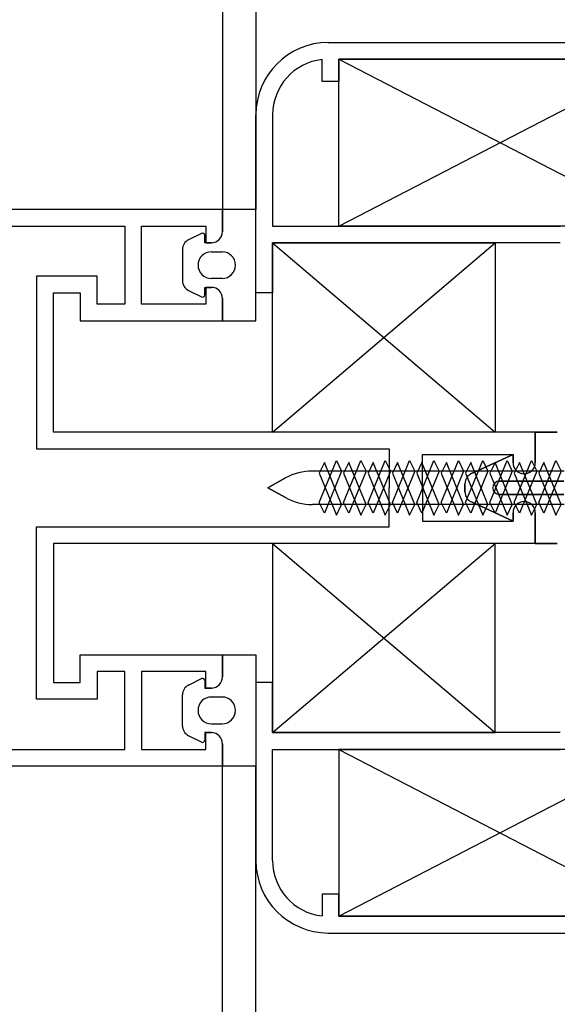
# Model space of a CAD drawing. Units: millimetres. Extents: x 778 to 29253, y -5018 to -967.
# Drawn here: x 10218 to 10223, y -2211 to -2202 of the extents above; entities that cross this region are included whole.
import ezdxf

# ---------------------------------------------------------------- set-up
doc = ezdxf.new("R2010")
doc.units = ezdxf.units.MM
doc.layers.add('mimari', color=7, linetype='Continuous')

msp = doc.modelspace()

# ---------------------------------------------------------------- linework, layer by layer
at = {"layer": 'mimari', "color": 0}
for p, q in [((10220.0653, -2108.9022), (10220.0653, -2203.9022)), ((10220.3653, -2108.9022), (10220.3653, -2203.9022)), ((10221.0153, -2202.4022), (10224.6153, -2202.4022)), ((10221.0153, -2202.4022), (10224.6153, -2202.4022)), ((10220.9595, -2202.7522), (10220.9595, -2202.5554)), ((10220.9595, -2202.7522), (10220.9595, -2202.5554)), ((10221.1095, -2202.5522), (10224.0095, -2204.0522)), ((10221.1095, -2204.0522), (10224.0095, -2202.5522)), ((10221.1095, -2202.5522), (10224.0095, -2204.0522)), ((10221.1095, -2204.0522), (10224.0095, -2202.5522)), ((10224.0095, -2202.5522), (10221.1095, -2202.5522)), ((10221.1095, -2202.5522), (10221.1095, -2202.7522)), ((10221.1095, -2204.0522), (10221.1095, -2202.5522)), ((10221.1095, -2202.5522), (10224.0095, -2202.5522)), ((10224.0095, -2202.5522), (10221.1095, -2202.5522)), ((10221.1095, -2202.5522), (10221.1095, -2202.7522)), ((10221.1095, -2204.0522), (10221.1095, -2202.5522)), ((10221.1095, -2202.5522), (10224.0095, -2202.5522)), ((10221.1095, -2202.7522), (10220.9595, -2202.7522)), ((10221.1095, -2202.7522), (10220.9595, -2202.7522)), ((10220.3653, -2204.6522), (10220.3653, -2203.0522)), ((10220.3653, -2204.6522), (10220.3653, -2203.0522)), ((10220.5153, -2203.0522), (10220.5153, -2204.0522)), ((10220.5153, -2203.0522), (10220.5153, -2204.0522)), ((10220.0653, -2203.9022), (10212.0653, -2203.9022)), ((10220.0653, -2203.9022), (10212.0653, -2203.9022)), ((10220.0653, -2204.1022), (10220.0653, -2203.9022)), ((10220.3653, -2203.9022), (10220.0653, -2203.9022)), ((10220.0653, -2203.9022), (10220.0653, -2204.1022)), ((10220.0653, -2204.1022), (10220.0653, -2203.9022)), ((10220.3653, -2203.9022), (10220.0653, -2203.9022)), ((10220.0653, -2203.9022), (10220.0653, -2204.1022)), ((10220.3653, -2204.9022), (10220.3653, -2203.9022)), ((10220.3653, -2204.9022), (10220.3653, -2203.9022)), ((10212.2153, -2204.0522), (10219.1876, -2204.0522)), ((10212.2153, -2204.0522), (10219.1876, -2204.0522)), ((10219.1876, -2204.0522), (10219.1876, -2204.7522)), ((10219.1876, -2204.0522), (10219.1876, -2204.7522)), ((10219.3376, -2204.7522), (10219.3376, -2204.0522)), ((10219.3376, -2204.0522), (10219.9153, -2204.0522)), ((10219.3376, -2204.7522), (10219.3376, -2204.0522)), ((10219.3376, -2204.0522), (10219.9153, -2204.0522)), ((10219.9153, -2204.0522), (10219.9153, -2204.2022)), ((10219.9153, -2204.0522), (10219.9153, -2204.2022)), ((10220.5153, -2204.0522), (10223.0998, -2204.0522)), ((10220.5153, -2204.0522), (10223.0998, -2204.0522)), ((10224.0095, -2204.0522), (10221.1095, -2204.0522)), ((10224.0095, -2204.0522), (10221.1095, -2204.0522)), ((10219.8763, -2204.1167), (10219.7605, -2204.1746)), ((10219.8763, -2204.1167), (10219.7605, -2204.1746)), ((10219.9053, -2204.2022), (10219.9053, -2204.1346)), ((10219.9053, -2204.2022), (10219.9053, -2204.1346)), ((10219.7053, -2204.264), (10219.7053, -2204.5404)), ((10219.7053, -2204.264), (10219.7053, -2204.5404)), ((10219.9653, -2204.2022), (10219.9053, -2204.2022)), ((10219.9653, -2204.2022), (10219.9053, -2204.2022)), ((10219.9153, -2204.2022), (10219.9653, -2204.2022)), ((10219.9153, -2204.2022), (10219.9653, -2204.2022)), ((10220.5153, -2204.2022), (10222.5153, -2205.9022)), ((10220.5153, -2205.9022), (10222.5153, -2204.2022)), ((10220.5153, -2204.2022), (10222.5153, -2205.9022)), ((10220.5153, -2205.9022), (10222.5153, -2204.2022)), ((10223.0998, -2204.2022), (10220.5153, -2204.2022)), ((10220.5153, -2204.2022), (10220.5153, -2204.6522)), ((10220.5153, -2204.2022), (10222.5153, -2204.2022)), ((10220.5153, -2205.9022), (10220.5153, -2204.2022)), ((10223.0998, -2204.2022), (10220.5153, -2204.2022)), ((10220.5153, -2204.2022), (10220.5153, -2204.6522)), ((10220.5153, -2204.2022), (10222.5153, -2204.2022)), ((10220.5153, -2205.9022), (10220.5153, -2204.2022)), ((10222.5153, -2204.2022), (10222.5153, -2205.9022)), ((10222.5153, -2204.2022), (10222.5153, -2205.9022)), ((10219.9653, -2204.2822), (10220.0622, -2204.2822)), ((10219.9653, -2204.2822), (10220.0622, -2204.2822)), ((10218.9376, -2204.5022), (10218.3953, -2204.5022)), ((10218.3953, -2204.5022), (10218.3953, -2206.0522)), ((10218.9376, -2204.5022), (10218.3953, -2204.5022)), ((10218.3953, -2204.5022), (10218.3953, -2206.0522)), ((10218.9376, -2204.7522), (10218.9376, -2204.5022)), ((10218.9376, -2204.7522), (10218.9376, -2204.5022)), ((10220.0622, -2204.5222), (10219.9653, -2204.5222)), ((10220.0622, -2204.5222), (10219.9653, -2204.5222)), ((10219.9053, -2204.6699), (10219.9053, -2204.6022)), ((10219.9053, -2204.6022), (10219.9653, -2204.6022)), ((10219.9053, -2204.6699), (10219.9053, -2204.6022)), ((10219.9053, -2204.6022), (10219.9653, -2204.6022)), ((10219.9653, -2204.6022), (10219.9153, -2204.6022)), ((10219.9153, -2204.6022), (10219.9153, -2204.7522)), ((10219.9653, -2204.6022), (10219.9153, -2204.6022)), ((10219.9153, -2204.6022), (10219.9153, -2204.7522)), ((10218.5453, -2205.9022), (10218.5453, -2204.6522)), ((10218.5453, -2204.6522), (10218.7876, -2204.6522)), ((10218.5453, -2205.9022), (10218.5453, -2204.6522)), ((10218.5453, -2204.6522), (10218.7876, -2204.6522)), ((10218.7876, -2204.6522), (10218.7876, -2204.9022)), ((10218.7876, -2204.6522), (10218.7876, -2204.9022)), ((10219.7605, -2204.6299), (10219.8763, -2204.6878)), ((10219.7605, -2204.6299), (10219.8763, -2204.6878)), ((10220.0653, -2204.9022), (10220.0653, -2204.7022)), ((10220.0653, -2204.7022), (10220.0653, -2204.9022)), ((10220.0653, -2204.9022), (10220.0653, -2204.7022)), ((10220.0653, -2204.7022), (10220.0653, -2204.9022)), ((10220.5153, -2204.6522), (10220.3653, -2204.6522)), ((10220.5153, -2204.6522), (10220.3653, -2204.6522)), ((10219.1876, -2204.7522), (10218.9376, -2204.7522)), ((10219.1876, -2204.7522), (10218.9376, -2204.7522)), ((10219.9153, -2204.7522), (10219.3376, -2204.7522)), ((10219.9153, -2204.7522), (10219.3376, -2204.7522)), ((10218.7876, -2204.9022), (10220.0653, -2204.9022)), ((10218.7876, -2204.9022), (10220.0653, -2204.9022)), ((10220.0653, -2204.9022), (10220.3653, -2204.9022)), ((10220.0653, -2204.9022), (10220.3653, -2204.9022)), ((10222.8762, -2205.9022), (10218.5453, -2205.9022)), ((10222.8762, -2205.9022), (10218.5453, -2205.9022)), ((10222.5153, -2205.9022), (10220.5153, -2205.9022)), ((10222.5153, -2205.9022), (10220.5153, -2205.9022)), ((10223.074, -2205.9022), (10222.8762, -2205.9022)), ((10222.8762, -2205.9022), (10222.8762, -2206.1772)), ((10222.8762, -2206.1772), (10222.8762, -2205.9022)), ((10222.8762, -2206.1772), (10222.8762, -2205.9022)), ((10222.8762, -2205.9022), (10223.074, -2205.9022)), ((10222.8762, -2206.1772), (10222.8762, -2205.9022)), ((10218.3953, -2206.0522), (10221.5627, -2206.0522)), ((10218.3953, -2206.0522), (10221.5627, -2206.0522)), ((10221.5627, -2206.0522), (10221.5627, -2206.4022)), ((10221.5627, -2206.0522), (10221.5627, -2206.4022)), ((10221.8627, -2206.4022), (10221.8627, -2206.1022)), ((10221.8627, -2206.1022), (10222.6762, -2206.1022)), ((10221.8627, -2206.4022), (10221.8627, -2206.1022)), ((10221.8627, -2206.1022), (10222.6762, -2206.1022)), ((10222.6762, -2206.1022), (10222.302, -2206.2754)), ((10222.302, -2206.2754), (10222.6762, -2206.1022)), ((10222.6762, -2206.1772), (10222.6762, -2206.1022)), ((10222.6762, -2206.1022), (10222.6762, -2206.1772)), ((10222.6762, -2206.1022), (10222.6762, -2206.1772)), ((10222.6762, -2206.1022), (10222.6762, -2206.1772)), ((10220.935, -2206.5338), (10221.0893, -2206.1564)), ((10220.9818, -2206.1749), (10220.935, -2206.2707)), ((10221.1361, -2206.5522), (10220.9818, -2206.1749)), ((10221.0893, -2206.1564), (10221.1361, -2206.2522)), ((10221.154, -2206.5338), (10221.3083, -2206.1564)), ((10221.2008, -2206.1749), (10221.154, -2206.2707)), ((10221.3551, -2206.5522), (10221.2008, -2206.1749)), ((10221.3083, -2206.1564), (10221.3551, -2206.2522)), ((10221.3731, -2206.5338), (10221.5274, -2206.1564)), ((10221.4199, -2206.1749), (10221.3731, -2206.2707)), ((10221.5742, -2206.5522), (10221.4199, -2206.1749)), ((10221.5274, -2206.1564), (10221.5742, -2206.2522)), ((10221.5921, -2206.5338), (10221.7464, -2206.1564)), ((10221.6389, -2206.1749), (10221.5921, -2206.2707)), ((10221.7932, -2206.5522), (10221.6389, -2206.1749)), ((10221.7464, -2206.1564), (10221.7932, -2206.2522)), ((10221.8112, -2206.5338), (10221.9655, -2206.1564)), ((10221.858, -2206.1749), (10221.8112, -2206.2707)), ((10222.0123, -2206.5522), (10221.858, -2206.1749)), ((10221.9655, -2206.1564), (10222.0123, -2206.2522)), ((10222.0303, -2206.5338), (10222.1846, -2206.1564)), ((10222.077, -2206.1749), (10222.0303, -2206.2707)), ((10222.2313, -2206.5522), (10222.077, -2206.1749)), ((10222.1846, -2206.1564), (10222.2313, -2206.2522)), ((10222.2493, -2206.5338), (10222.4036, -2206.1564)), ((10222.2961, -2206.1749), (10222.2493, -2206.2707)), ((10222.4504, -2206.5522), (10222.2961, -2206.1749)), ((10222.4036, -2206.1564), (10222.4504, -2206.2522)), ((10222.4684, -2206.5338), (10222.6227, -2206.1564)), ((10222.5152, -2206.1749), (10222.4684, -2206.2707)), ((10222.6695, -2206.5522), (10222.5152, -2206.1749)), ((10222.6227, -2206.1564), (10222.6695, -2206.2522)), ((10222.6874, -2206.5338), (10222.8417, -2206.1564)), ((10222.7342, -2206.1749), (10222.6874, -2206.2707)), ((10222.8885, -2206.5522), (10222.7342, -2206.1749)), ((10222.8417, -2206.1564), (10222.8885, -2206.2522)), ((10222.9065, -2206.5338), (10223.0608, -2206.1564)), ((10222.9533, -2206.1749), (10222.9065, -2206.2707)), ((10223.1076, -2206.5522), (10222.9533, -2206.1749)), ((10223.0608, -2206.1564), (10223.1076, -2206.2522)), ((10221.0501, -2206.2522), (10220.8726, -2206.2522)), ((10220.944, -2206.2522), (10220.8726, -2206.2522)), ((10220.935, -2206.2707), (10221.0893, -2206.6481)), ((10221.1361, -2206.2522), (10220.9818, -2206.6296)), ((10221.1631, -2206.2522), (10221.0134, -2206.2522)), ((10221.2691, -2206.2522), (10221.1361, -2206.2522)), ((10221.154, -2206.2707), (10221.3083, -2206.6481)), ((10221.3551, -2206.2522), (10221.2008, -2206.6296)), ((10221.3821, -2206.2522), (10221.2324, -2206.2522)), ((10221.4882, -2206.2522), (10221.3551, -2206.2522)), ((10221.3731, -2206.2707), (10221.5274, -2206.6481)), ((10221.5742, -2206.2522), (10221.4199, -2206.6296)), ((10221.6012, -2206.2522), (10221.4515, -2206.2522)), ((10221.7073, -2206.2522), (10221.5742, -2206.2522)), ((10221.5921, -2206.2707), (10221.7464, -2206.6481)), ((10221.7932, -2206.2522), (10221.6389, -2206.6296)), ((10221.8202, -2206.2522), (10221.6706, -2206.2522)), ((10221.9263, -2206.2522), (10221.7932, -2206.2522)), ((10221.8112, -2206.2707), (10221.9655, -2206.6481)), ((10222.0123, -2206.2522), (10221.858, -2206.6296)), ((10222.0393, -2206.2522), (10221.8896, -2206.2522)), ((10222.1454, -2206.2522), (10222.0123, -2206.2522)), ((10222.0303, -2206.2707), (10222.1846, -2206.6481)), ((10222.2313, -2206.2522), (10222.077, -2206.6296)), ((10222.2583, -2206.2522), (10222.1087, -2206.2522)), ((10222.3644, -2206.2522), (10222.2313, -2206.2522)), ((10222.2493, -2206.2707), (10222.4036, -2206.6481)), ((10222.4504, -2206.2522), (10222.2961, -2206.6296)), ((10222.4774, -2206.2522), (10222.3277, -2206.2522)), ((10222.5835, -2206.2522), (10222.4504, -2206.2522)), ((10222.4684, -2206.2707), (10222.6227, -2206.6481)), ((10222.6695, -2206.2522), (10222.5152, -2206.6296)), ((10222.6965, -2206.2522), (10222.5468, -2206.2522)), ((10222.8026, -2206.2522), (10222.6695, -2206.2522)), ((10222.6874, -2206.2707), (10222.8417, -2206.6481)), ((10222.8885, -2206.2522), (10222.7342, -2206.6296)), ((10222.9155, -2206.2522), (10222.7658, -2206.2522)), ((10223.0216, -2206.2522), (10222.8885, -2206.2522)), ((10222.9065, -2206.2707), (10223.0608, -2206.6481)), ((10223.1076, -2206.2522), (10222.9533, -2206.6296)), ((10223.1346, -2206.2522), (10222.9849, -2206.2522)), ((10220.4714, -2206.4022), (10220.6317, -2206.3141)), ((10220.6317, -2206.3141), (10220.4714, -2206.4022)), ((10222.244, -2206.3662), (10222.244, -2206.4383)), ((10222.244, -2206.4383), (10222.244, -2206.3662)), ((10223.134, -2206.3422), (10222.554, -2206.3422)), ((10222.554, -2206.3422), (10223.134, -2206.3422)), ((10220.6317, -2206.4904), (10220.4714, -2206.4022)), ((10220.4714, -2206.4022), (10220.6317, -2206.4904)), ((10221.5627, -2206.7522), (10221.5627, -2206.4022)), ((10221.5627, -2206.7522), (10221.5627, -2206.4022)), ((10221.8627, -2206.4022), (10221.8627, -2206.7022)), ((10221.8627, -2206.4022), (10221.8627, -2206.7022)), ((10222.554, -2206.4622), (10223.134, -2206.4622)), ((10223.134, -2206.4622), (10222.554, -2206.4622)), ((10220.944, -2206.5522), (10220.8726, -2206.5522)), ((10221.0501, -2206.5522), (10220.8726, -2206.5522)), ((10220.9818, -2206.6296), (10220.935, -2206.5338)), ((10221.1631, -2206.5522), (10221.0134, -2206.5522)), ((10221.0893, -2206.6481), (10221.1361, -2206.5522)), ((10221.2691, -2206.5522), (10221.1361, -2206.5522)), ((10221.2008, -2206.6296), (10221.154, -2206.5338)), ((10221.3821, -2206.5522), (10221.2324, -2206.5522)), ((10221.3083, -2206.6481), (10221.3551, -2206.5522)), ((10221.4882, -2206.5522), (10221.3551, -2206.5522)), ((10221.4199, -2206.6296), (10221.3731, -2206.5338)), ((10221.6012, -2206.5522), (10221.4515, -2206.5522)), ((10221.5274, -2206.6481), (10221.5742, -2206.5522)), ((10221.7073, -2206.5522), (10221.5742, -2206.5522)), ((10221.6389, -2206.6296), (10221.5921, -2206.5338)), ((10221.8202, -2206.5522), (10221.6706, -2206.5522)), ((10221.7464, -2206.6481), (10221.7932, -2206.5522)), ((10221.9263, -2206.5522), (10221.7932, -2206.5522)), ((10221.858, -2206.6296), (10221.8112, -2206.5338)), ((10222.0393, -2206.5522), (10221.8896, -2206.5522)), ((10221.9655, -2206.6481), (10222.0123, -2206.5522)), ((10222.1454, -2206.5522), (10222.0123, -2206.5522)), ((10222.077, -2206.6296), (10222.0303, -2206.5338)), ((10222.2583, -2206.5522), (10222.1087, -2206.5522)), ((10222.1846, -2206.6481), (10222.2313, -2206.5522)), ((10222.3644, -2206.5522), (10222.2313, -2206.5522)), ((10222.2961, -2206.6296), (10222.2493, -2206.5338)), ((10222.302, -2206.5291), (10222.6762, -2206.7022)), ((10222.6762, -2206.7022), (10222.302, -2206.5291)), ((10222.4774, -2206.5522), (10222.3277, -2206.5522)), ((10222.4036, -2206.6481), (10222.4504, -2206.5522)), ((10222.5835, -2206.5522), (10222.4504, -2206.5522)), ((10222.5152, -2206.6296), (10222.4684, -2206.5338)), ((10222.6965, -2206.5522), (10222.5468, -2206.5522)), ((10222.6227, -2206.6481), (10222.6695, -2206.5522)), ((10222.8026, -2206.5522), (10222.6695, -2206.5522)), ((10222.7342, -2206.6296), (10222.6874, -2206.5338)), ((10222.9155, -2206.5522), (10222.7658, -2206.5522)), ((10222.8417, -2206.6481), (10222.8885, -2206.5522)), ((10223.0216, -2206.5522), (10222.8885, -2206.5522)), ((10222.9533, -2206.6296), (10222.9065, -2206.5338)), ((10223.1346, -2206.5522), (10222.9849, -2206.5522)), ((10223.0608, -2206.6481), (10223.1076, -2206.5522)), ((10222.6762, -2206.7022), (10222.6762, -2206.6272)), ((10222.6762, -2206.7022), (10222.6762, -2206.6272)), ((10222.6762, -2206.6272), (10222.6762, -2206.7022)), ((10222.6762, -2206.7022), (10222.6762, -2206.6272)), ((10222.8762, -2206.6272), (10222.8762, -2206.9022)), ((10222.8762, -2206.6272), (10222.8762, -2206.9022)), ((10222.8762, -2206.9022), (10222.8762, -2206.6272)), ((10222.8762, -2206.6272), (10222.8762, -2206.9022)), ((10221.8627, -2206.7022), (10222.6762, -2206.7022)), ((10221.8627, -2206.7022), (10222.6762, -2206.7022)), ((10218.3953, -2208.3022), (10218.3953, -2206.7522)), ((10218.3953, -2206.7522), (10221.5627, -2206.7522)), ((10218.3953, -2208.3022), (10218.3953, -2206.7522)), ((10218.3953, -2206.7522), (10221.5627, -2206.7522)), ((10222.8762, -2206.9022), (10218.5453, -2206.9022)), ((10218.5453, -2206.9022), (10218.5453, -2208.1522)), ((10222.8762, -2206.9022), (10218.5453, -2206.9022)), ((10218.5453, -2206.9022), (10218.5453, -2208.1522)), ((10220.5153, -2208.6022), (10222.5153, -2206.9022)), ((10220.5153, -2206.9022), (10222.5153, -2208.6022)), ((10220.5153, -2208.6022), (10222.5153, -2206.9022)), ((10220.5153, -2206.9022), (10222.5153, -2208.6022)), ((10222.5153, -2206.9022), (10220.5153, -2206.9022)), ((10220.5153, -2206.9022), (10220.5153, -2208.6022)), ((10222.5153, -2206.9022), (10220.5153, -2206.9022)), ((10220.5153, -2206.9022), (10220.5153, -2208.6022)), ((10222.5153, -2208.6022), (10222.5153, -2206.9022)), ((10222.5153, -2208.6022), (10222.5153, -2206.9022)), ((10222.8762, -2206.9022), (10223.074, -2206.9022)), ((10223.074, -2206.9022), (10222.8762, -2206.9022)), ((10218.7876, -2208.1522), (10218.7876, -2207.9022)), ((10218.7876, -2207.9022), (10220.0653, -2207.9022)), ((10218.7876, -2208.1522), (10218.7876, -2207.9022)), ((10218.7876, -2207.9022), (10220.0653, -2207.9022)), ((10220.0653, -2207.9022), (10220.0653, -2208.1022)), ((10220.0653, -2208.1022), (10220.0653, -2207.9022)), ((10220.0653, -2207.9022), (10220.3653, -2207.9022)), ((10220.0653, -2207.9022), (10220.0653, -2208.1022)), ((10220.0653, -2208.1022), (10220.0653, -2207.9022)), ((10220.0653, -2207.9022), (10220.3653, -2207.9022)), ((10220.3653, -2207.9022), (10220.3653, -2208.9022)), ((10220.3653, -2207.9022), (10220.3653, -2208.9022)), ((10219.1876, -2208.0522), (10218.9376, -2208.0522)), ((10218.9376, -2208.0522), (10218.9376, -2208.3022)), ((10219.1876, -2208.0522), (10218.9376, -2208.0522)), ((10218.9376, -2208.0522), (10218.9376, -2208.3022)), ((10219.1876, -2208.7522), (10219.1876, -2208.0522)), ((10219.1876, -2208.7522), (10219.1876, -2208.0522)), ((10219.9153, -2208.0522), (10219.3376, -2208.0522)), ((10219.3376, -2208.0522), (10219.3376, -2208.7522)), ((10219.9153, -2208.0522), (10219.3376, -2208.0522)), ((10219.3376, -2208.0522), (10219.3376, -2208.7522)), ((10219.9153, -2208.2022), (10219.9153, -2208.0522)), ((10219.9153, -2208.2022), (10219.9153, -2208.0522)), ((10218.5453, -2208.1522), (10218.7876, -2208.1522)), ((10218.5453, -2208.1522), (10218.7876, -2208.1522)), ((10219.7605, -2208.1746), (10219.8763, -2208.1167)), ((10219.7605, -2208.1746), (10219.8763, -2208.1167)), ((10219.9053, -2208.1346), (10219.9053, -2208.2022)), ((10219.9053, -2208.1346), (10219.9053, -2208.2022)), ((10220.5153, -2208.1522), (10220.3653, -2208.1522)), ((10220.3653, -2208.1522), (10220.3653, -2209.7522)), ((10220.5153, -2208.1522), (10220.3653, -2208.1522)), ((10220.3653, -2208.1522), (10220.3653, -2209.7522)), ((10220.5153, -2208.6022), (10220.5153, -2208.1522)), ((10220.5153, -2208.6022), (10220.5153, -2208.1522)), ((10219.9053, -2208.2022), (10219.9653, -2208.2022)), ((10219.9053, -2208.2022), (10219.9653, -2208.2022)), ((10219.9653, -2208.2022), (10219.9153, -2208.2022)), ((10219.9653, -2208.2022), (10219.9153, -2208.2022)), ((10218.9376, -2208.3022), (10218.3953, -2208.3022)), ((10218.9376, -2208.3022), (10218.3953, -2208.3022)), ((10219.7053, -2208.5404), (10219.7053, -2208.264)), ((10219.7053, -2208.5404), (10219.7053, -2208.264)), ((10220.0622, -2208.2822), (10219.9653, -2208.2822)), ((10220.0622, -2208.2822), (10219.9653, -2208.2822)), ((10219.9653, -2208.6022), (10219.9053, -2208.6022)), ((10219.9053, -2208.6022), (10219.9053, -2208.6699)), ((10219.9653, -2208.6022), (10219.9053, -2208.6022)), ((10219.9053, -2208.6022), (10219.9053, -2208.6699)), ((10219.9153, -2208.7522), (10219.9153, -2208.6022)), ((10219.9153, -2208.6022), (10219.9653, -2208.6022)), ((10219.9153, -2208.7522), (10219.9153, -2208.6022)), ((10219.9153, -2208.6022), (10219.9653, -2208.6022)), ((10219.9653, -2208.5222), (10220.0622, -2208.5222)), ((10219.9653, -2208.5222), (10220.0622, -2208.5222)), ((10223.0998, -2208.6022), (10220.5153, -2208.6022)), ((10220.5153, -2208.6022), (10222.5153, -2208.6022)), ((10223.0998, -2208.6022), (10220.5153, -2208.6022)), ((10220.5153, -2208.6022), (10222.5153, -2208.6022)), ((10219.8763, -2208.6878), (10219.7605, -2208.6299)), ((10219.8763, -2208.6878), (10219.7605, -2208.6299)), ((10212.2153, -2208.7522), (10219.1876, -2208.7522)), ((10212.2153, -2208.7522), (10219.1876, -2208.7522)), ((10219.3376, -2208.7522), (10219.9153, -2208.7522)), ((10219.3376, -2208.7522), (10219.9153, -2208.7522)), ((10220.0653, -2208.7022), (10220.0653, -2208.9022)), ((10220.0653, -2208.9022), (10220.0653, -2208.7022)), ((10220.0653, -2208.7022), (10220.0653, -2208.9022)), ((10220.0653, -2208.9022), (10220.0653, -2208.7022)), ((10220.5153, -2209.7522), (10220.5153, -2208.7522)), ((10220.5153, -2208.7522), (10223.0998, -2208.7522)), ((10220.5153, -2209.7522), (10220.5153, -2208.7522)), ((10220.5153, -2208.7522), (10223.0998, -2208.7522)), ((10221.1095, -2210.2522), (10224.0095, -2208.7522)), ((10221.1095, -2208.7522), (10224.0095, -2210.2522)), ((10221.1095, -2210.2522), (10224.0095, -2208.7522)), ((10221.1095, -2208.7522), (10224.0095, -2210.2522)), ((10221.1095, -2208.7522), (10221.1095, -2210.2522)), ((10224.0095, -2208.7522), (10221.1095, -2208.7522)), ((10221.1095, -2208.7522), (10221.1095, -2210.2522)), ((10224.0095, -2208.7522), (10221.1095, -2208.7522)), ((10220.0653, -2208.9022), (10212.0653, -2208.9022)), ((10220.0653, -2208.9022), (10212.0653, -2208.9022)), ((10220.0653, -2303.9022), (10220.0653, -2208.9022)), ((10220.3653, -2208.9022), (10220.0653, -2208.9022)), ((10220.3653, -2208.9022), (10220.0653, -2208.9022)), ((10220.3653, -2303.9022), (10220.3653, -2208.9022)), ((10221.1095, -2210.0522), (10220.9595, -2210.0522)), ((10220.9595, -2210.0522), (10220.9595, -2210.2491)), ((10221.1095, -2210.0522), (10220.9595, -2210.0522)), ((10220.9595, -2210.0522), (10220.9595, -2210.2491)), ((10221.1095, -2210.2522), (10221.1095, -2210.0522)), ((10221.1095, -2210.2522), (10221.1095, -2210.0522)), ((10224.0095, -2210.2522), (10221.1095, -2210.2522)), ((10221.1095, -2210.2522), (10224.0095, -2210.2522)), ((10224.0095, -2210.2522), (10221.1095, -2210.2522)), ((10221.1095, -2210.2522), (10224.0095, -2210.2522)), ((10221.0153, -2210.4022), (10224.6153, -2210.4022)), ((10221.0153, -2210.4022), (10224.6153, -2210.4022))]:
    msp.add_line(p, q, dxfattribs=at)
for centre, radius, start, end in [((10221.0153, -2203.0522), 0.65, 90, 180), ((10221.0153, -2203.0522), 0.65, 90, 180), ((10221.0153, -2203.0522), 0.5, 96.4084, 180), ((10221.0153, -2203.0522), 0.5, 96.4084, 180), ((10219.8053, -2204.264), 0.1, 116.56505, 180), ((10219.8053, -2204.264), 0.1, 116.56505, 180), ((10219.8853, -2204.1346), 0.02, 360, 116.56505), ((10219.8853, -2204.1346), 0.02, 0, 116.56505), ((10219.9653, -2204.1022), 0.1, 270, 0), ((10219.9653, -2204.1022), 0.1, 270, 0), ((10219.9653, -2204.1022), 0.1, 270, 0), ((10219.9653, -2204.1022), 0.1, 270, 0), ((10219.9653, -2204.4022), 0.12, 90, 270), ((10219.9653, -2204.4022), 0.12, 90, 270), ((10220.0622, -2204.4022), 0.12, 270, 90), ((10220.0622, -2204.4022), 0.12, 270, 90), ((10219.8053, -2204.5404), 0.1, 180, 243.43495), ((10219.8053, -2204.5404), 0.1, 180, 243.43495), ((10219.9653, -2204.7022), 0.1, 360, 90), ((10219.9653, -2204.7022), 0.1, 360, 90), ((10219.9653, -2204.7022), 0.1, 360, 90), ((10219.9653, -2204.7022), 0.1, 360, 90), ((10219.8853, -2204.6699), 0.02, 243.43495, 0), ((10219.8853, -2204.6699), 0.02, 243.43495, 0), ((10222.7762, -2206.1772), 0.1, 180, 0), ((10222.7762, -2206.1772), 0.1, 180, 0), ((10222.7762, -2206.1772), 0.1, 180, 0), ((10222.7762, -2206.1772), 0.1, 180, 0), ((10220.8726, -2206.7522), 0.5, 90, 118.79917), ((10220.8726, -2206.7522), 0.5, 90, 118.79917), ((10222.344, -2206.3662), 0.1, 114.8345, 180), ((10222.344, -2206.3662), 0.1, 114.8345, 180), ((10222.554, -2206.4022), 0.06, 90, 270), ((10222.554, -2206.4022), 0.06, 90, 270), ((10222.344, -2206.4383), 0.1, 180, 245.1655), ((10222.344, -2206.4383), 0.1, 180, 245.1655), ((10220.8726, -2206.0522), 0.5, 241.20083, 270), ((10220.8726, -2206.0522), 0.5, 241.20083, 270), ((10222.7762, -2206.6272), 0.1, 0, 180), ((10222.7762, -2206.6272), 0.1, 0, 180), ((10222.7762, -2206.6272), 0.1, 0, 180), ((10222.7762, -2206.6272), 0.1, 0, 180), ((10219.8853, -2208.1346), 0.02, 360, 116.56505), ((10219.8853, -2208.1346), 0.02, 360, 116.56505), ((10219.9653, -2208.1022), 0.1, 270, 0), ((10219.9653, -2208.1022), 0.1, 270, 0), ((10219.9653, -2208.1022), 0.1, 270, 0), ((10219.9653, -2208.1022), 0.1, 270, 0), ((10219.8053, -2208.264), 0.1, 116.56505, 180), ((10219.8053, -2208.264), 0.1, 116.56505, 180), ((10219.9653, -2208.4022), 0.12, 90, 270), ((10219.9653, -2208.4022), 0.12, 90, 270), ((10220.0622, -2208.4022), 0.12, 270, 90), ((10220.0622, -2208.4022), 0.12, 270, 90), ((10219.8053, -2208.5404), 0.1, 180, 243.43495), ((10219.8053, -2208.5404), 0.1, 180, 243.43495), ((10219.9653, -2208.7022), 0.1, 360, 90), ((10219.9653, -2208.7022), 0.1, 360, 90), ((10219.9653, -2208.7022), 0.1, 360, 90), ((10219.9653, -2208.7022), 0.1, 360, 90), ((10219.8853, -2208.6699), 0.02, 243.43495, 0), ((10219.8853, -2208.6699), 0.02, 243.43495, 0), ((10221.0153, -2209.7522), 0.65, 180, 270), ((10221.0153, -2209.7522), 0.65, 180, 270), ((10221.0153, -2209.7522), 0.5, 180, 263.5916), ((10221.0153, -2209.7522), 0.5, 180, 263.5916)]:
    msp.add_arc(centre, radius, start, end, dxfattribs=at)

doc.saveas('drawing.dxf')
